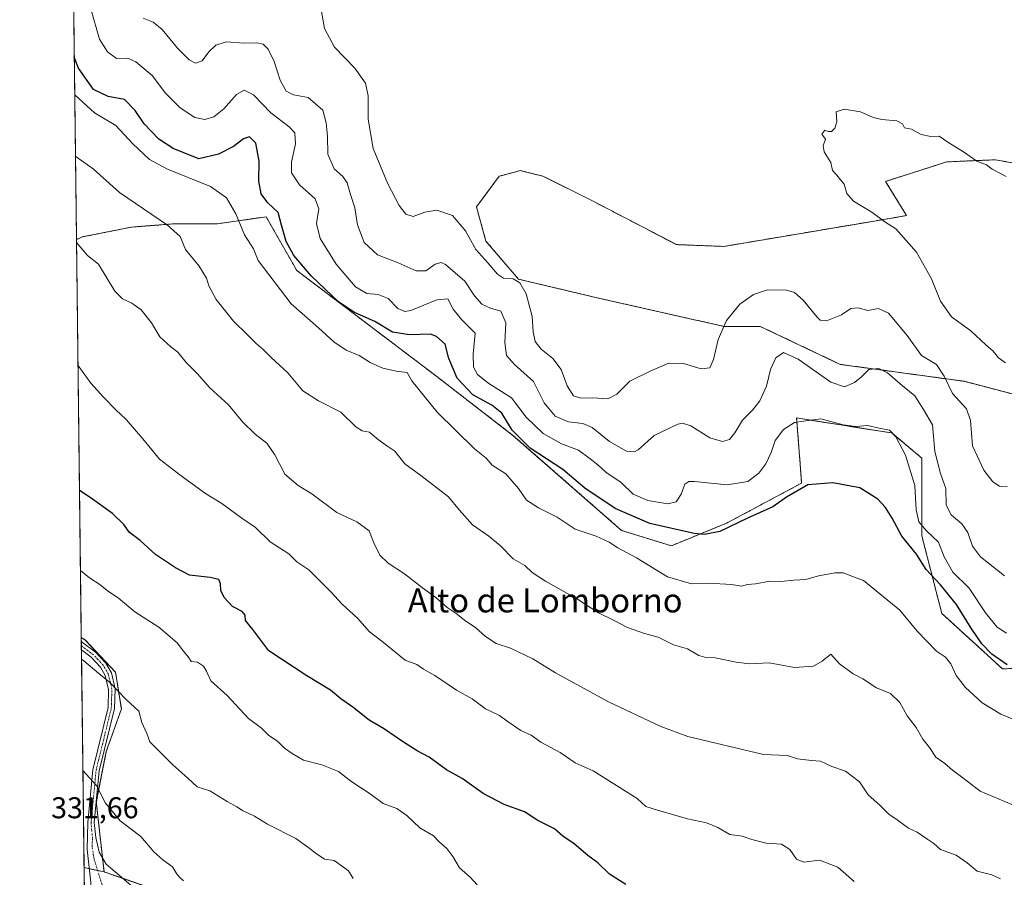
# Model space of a CAD drawing. Units: metres. Extents: x 584044 to 587504, y 4689610 to 4691967.
# Drawn here: x 584044 to 584373, y 4690132 to 4690418 of the extents above; entities that cross this region are included whole.
import ezdxf
from ezdxf.enums import TextEntityAlignment as Align

# ---------------------------------------------------------------- set-up
doc = ezdxf.new("R2010")
doc.units = ezdxf.units.M
doc.header["$MEASUREMENT"] = 0
doc.linetypes.add('TRAZO_Y_PUNTO', pattern=[1, 0.5, -0.25, 0, -0.25])
doc.linetypes.add('TRAZOS', pattern=[0.75, 0.5, -0.25])
for name, color, linetype, lineweight in [('Arbolado forestal', 92, 'TRAZOS', 0), ('Arbolado forestal CxS', 92, 'Continuous', 0), ('Comarca CxS', 133, 'Continuous', 0), ('Comunidad Autónoma CxS', 142, 'Continuous', 0), ('Cultivos leñosos', 92, 'Continuous', 0), ('Cultivos leñosos CxS', 92, 'Continuous', 0), ('Curva de nivel maestra', 36, 'Continuous', 30), ('Curva de nivel normal', 36, 'Continuous', 0), ('Espacio natural protegido CxS', 2, 'Continuous', 0), ('Municipio CxS', 142, 'Continuous', 0), ('Pastizal CxS', 92, 'Continuous', 0), ('Pista no pavimentada', 254, 'Continuous', 13), ('Pista no pavimentada Cxs', 254, 'Continuous', 0), ('Pista pavimentada eje', 135, 'TRAZO_Y_PUNTO', 0), ('Provincia CxS', 1, 'Continuous', 0), ('Rótulo de punto de cota en terreno', 19, 'Continuous', 0), ('Texto cartográfico', 19, 'Continuous', 0)]:
    doc.layers.add(name, color=color, linetype=linetype, lineweight=lineweight)
doc.styles.add('Arial', font='txt', dxfattribs={"height": 0.2})

# ---------------------------------------------------------------- blocks, each defined once
blk = doc.blocks.new('*U152')
at = {"layer": 'Arbolado forestal CxS', "color": 92, "linetype": 'Continuous', "lineweight": 0}
for points in [[(584383.34, 4690291.28, 392.33), (584359.2, 4690297.59, 391.83), (584317.91, 4690303.24, 386.98), (584291.22, 4690315.9, 387.44), (584279.15, 4690315.88, 389.81), (584237.22, 4690325.34, 394.01), (584210.54, 4690331.64, 389.97), (584199.72, 4690344.33, 391.15), (584196.53, 4690355.76, 391.79), (584204.13, 4690365.93, 394.13), (584209.26, 4690367.34, 394.36), (584211.11, 4690367.85, 394.4), (584218.74, 4690365.96, 394.56), (584235.26, 4690357.73, 394.87), (584263.23, 4690343.17, 394.37), (584279.11, 4690342.56, 393.52), (584328.63, 4690350.9, 394.76), (584340.05, 4690352.83, 395.32), (584333.05, 4690364.25, 395.24), (584353.45, 4690370.75, 395.22), (584369.66, 4690371.46, 394.77), (584382.87, 4690369.05, 394.51)], [(584124.13, 4690116.16, 333.87), (584072.31, 4690134.01, 331.34), (584069.73, 4690157.41, 334.29), (584073.07, 4690174.13, 336.99), (584078.08, 4690188.33, 339.13), (584076.14, 4690200.55, 340.59), (584065.97, 4690211.33, 341.13), (584064.71, 4690212.2, 341.1), (584063.12, 4690344.83, 360.03), (584065.04, 4690345.72, 360.63), (584081.5, 4690349.01, 363.37), (584095.77, 4690350.1, 365.13), (584110.03, 4690350.1, 367.99), (584126.38, 4690352.43, 372.57), (584136.58, 4690334.58, 373.03), (584183.29, 4690299.2, 372.11), (584208.73, 4690279.55, 374.49), (584244.98, 4690247.85, 372.3), (584261.59, 4690242.75, 372.87), (584279.97, 4690250.27, 375.23), (584305.02, 4690263.64, 375.15), (584304.54, 4690269.97, 376.48), (584303.35, 4690285.36, 380.15), (584334.84, 4690280.39, 379.7), (584335.09, 4690280.35, 379.72), (584345.11, 4690271.99, 382.23), (584345.11, 4690246.09, 377.95), (584351.79, 4690220.19, 372.55), (584372.07, 4690201.69, 373.77), (584393.55, 4690202.64, 374.61)]]:
    blk.add_polyline3d(points, dxfattribs=at)
blk = doc.blocks.new('*U167')
at = {"layer": 'Curva de nivel normal', "color": 36, "linetype": 'Continuous', "lineweight": 0}
blk.add_polyline3d([(584372.65, 4690232.71, 385), (584364.74, 4690239.08, 385), (584361.99, 4690242.58, 385), (584360.5, 4690247.16, 385), (584358.49, 4690250.08, 385), (584354.89, 4690253.02, 385), (584353.2, 4690256.32, 385), (584353.08, 4690261.87, 385), (584351.39, 4690266.84, 385), (584349.44, 4690274.23, 385), (584348.65, 4690283.05, 385), (584345.66, 4690288.13, 385), (584342.75, 4690292.78, 385), (584338.69, 4690296.12, 385), (584333.72, 4690300.46, 385), (584330.83, 4690301.9, 385), (584327.39, 4690301.47, 385), (584325.02, 4690299.1, 385), (584322.69, 4690297.18, 385), (584319.35, 4690295.69, 385), (584314.81, 4690297.31, 385), (584303.84, 4690304.92, 385), (584298.93, 4690307.19, 385), (584296.42, 4690305.46, 385), (584294.69, 4690301.48, 385), (584293.26, 4690295.94, 385), (584291.09, 4690291.03, 385), (584288.68, 4690287.98, 385), (584285.27, 4690284.64, 385), (584282.71, 4690280.38, 385), (584280.94, 4690278.2, 385), (584278.68, 4690277.53, 385), (584274.38, 4690278.73, 385), (584268.02, 4690282.74, 385), (584265.32, 4690283.65, 385), (584263.68, 4690283.28, 385), (584255.88, 4690279.52, 385), (584250.51, 4690274.78, 385), (584249.23, 4690274.07, 385), (584246.55, 4690274.26, 385), (584240.88, 4690277.54, 385), (584235.14, 4690282.16, 385), (584232.08, 4690283.55, 385), (584227.24, 4690284.04, 385), (584222.79, 4690285.94, 385), (584219.18, 4690290.43, 385), (584215.61, 4690297.48, 385), (584209.23, 4690303.14, 385), (584206.57, 4690306.14, 385), (584205.96, 4690310.48, 385), (584206.29, 4690317.09, 385), (584204.64, 4690320.93, 385), (584201.22, 4690321.98, 385), (584198.33, 4690323.33, 385), (584195.86, 4690326.14, 385), (584192.62, 4690330.95, 385), (584186.24, 4690336.58, 385), (584184.77, 4690337.25, 385), (584182.77, 4690336.67, 385), (584179.61, 4690334.37, 385), (584176.4, 4690334.47, 385), (584170.39, 4690337.12, 385), (584163.54, 4690339.75, 385), (584159.05, 4690343.85, 385), (584156.87, 4690349.75, 385), (584155.94, 4690355.48, 385), (584154.54, 4690359.89, 385), (584153.45, 4690363.8, 385), (584151.95, 4690365.9, 385), (584149.12, 4690368.38, 385), (584146.93, 4690373.37, 385), (584146.88, 4690379.36, 385), (584146.39, 4690383.81, 385), (584145.3, 4690388.03, 385), (584140.44, 4690392.21, 385), (584135.56, 4690393.14, 385), (584133.01, 4690394.31, 385), (584131.01, 4690397.97, 385), (584129.01, 4690404.24, 385), (584127.07, 4690408.33, 385), (584125.4, 4690410.02, 385), (584123.33, 4690410.46, 385), (584118.92, 4690410.38, 385), (584113.06, 4690410.79, 385), (584109.6, 4690409.71, 385), (584107.3, 4690407.47, 385), (584105.02, 4690404.41, 385), (584102.83, 4690403.7, 385), (584100.66, 4690404.74, 385), (584096.78, 4690408.68, 385), (584091.7, 4690414.86, 385), (584088.68, 4690417.33, 385), (584085.39, 4690418.64, 385)], dxfattribs=at)
blk = doc.blocks.new('*U168')
at = {"layer": 'Curva de nivel normal', "color": 36, "linetype": 'Continuous', "lineweight": 0}
blk.add_polyline3d([(584377.12, 4690184.24, 370), (584371.44, 4690186.56, 370), (584365.28, 4690190.41, 370), (584359.7, 4690195.5, 370), (584356.62, 4690199.45, 370), (584354.77, 4690203.38, 370), (584352.99, 4690205.58, 370), (584350.02, 4690207.57, 370), (584343.54, 4690214.23, 370), (584337.83, 4690221.3, 370), (584325.62, 4690231.2, 370), (584321.4, 4690232.68, 370), (584319.02, 4690233.67, 370), (584316.2, 4690233.68, 370), (584310.64, 4690232.77, 370), (584306.38, 4690231.5, 370), (584302.46, 4690231.26, 370), (584298.12, 4690230.84, 370), (584294.47, 4690230.94, 370), (584289.68, 4690230.08, 370), (584287.01, 4690229.85, 370), (584285.01, 4690229.26, 370), (584281.68, 4690229.86, 370), (584274, 4690230.28, 370), (584268.28, 4690230.09, 370), (584260.32, 4690232.35, 370), (584249.98, 4690238.74, 370), (584243.69, 4690242.11, 370), (584240.78, 4690243.98, 370), (584236.44, 4690245.91, 370), (584229.44, 4690248.24, 370), (584223.51, 4690252.31, 370), (584217.29, 4690255.42, 370), (584213.25, 4690258, 370), (584210.57, 4690261.83, 370), (584206.3, 4690266.71, 370), (584201.76, 4690269.66, 370), (584199.74, 4690271.94, 370), (584195.91, 4690275.06, 370), (584183.44, 4690287.33, 370), (584174.99, 4690297.79, 370), (584173.46, 4690300.5, 370), (584169.81, 4690300.92, 370), (584165.26, 4690301.94, 370), (584161.05, 4690303.82, 370), (584157.37, 4690306.17, 370), (584153.05, 4690307.97, 370), (584149, 4690310.79, 370), (584143.86, 4690315.43, 370), (584134.76, 4690323.39, 370), (584123.74, 4690337.82, 370), (584122.18, 4690341.8, 370), (584119.14, 4690346.42, 370), (584116.24, 4690353.38, 370), (584113.2, 4690358.8, 370), (584107.78, 4690362.5, 370), (584093.48, 4690368.28, 370), (584087.42, 4690371.55, 370), (584081.94, 4690376.74, 370), (584076.27, 4690382.87, 370), (584069.18, 4690387.15, 370), (584062.73, 4690392.99, 370), (584062.53, 4690393.26, 370)], dxfattribs=at)
blk = doc.blocks.new('*U178')
at = {"layer": 'Curva de nivel normal', "color": 36, "linetype": 'Continuous', "lineweight": 0}
blk.add_polyline3d([(584098.84, 4690131.04, 335), (584097.44, 4690132.23, 335), (584096.49, 4690133.5, 335), (584095.16, 4690135.71, 335), (584091.88, 4690138, 335), (584088.94, 4690140.67, 335), (584084.63, 4690145.8, 335), (584077.7, 4690151.02, 335), (584072.8, 4690156.93, 335), (584069.74, 4690162.86, 335), (584065.24, 4690167.83, 335)], dxfattribs=at)
blk = doc.blocks.new('*U179')
at = {"layer": 'Curva de nivel normal', "color": 36, "linetype": 'Continuous', "lineweight": 0}
blk.add_polyline3d([(584373.38, 4690213.64, 380), (584370.24, 4690215.65, 380), (584366.31, 4690220.4, 380), (584360.92, 4690228.6, 380), (584355.44, 4690233.99, 380), (584352.58, 4690239.07, 380), (584350.72, 4690244, 380), (584346.63, 4690247.7, 380), (584344.11, 4690250.74, 380), (584343.21, 4690254.73, 380), (584342.83, 4690262.9, 380), (584339.63, 4690272.92, 380), (584336.48, 4690279.08, 380), (584334.29, 4690281.24, 380), (584330.88, 4690282, 380), (584327, 4690282.87, 380), (584323.14, 4690282.5, 380), (584318.84, 4690283.09, 380), (584311.47, 4690285.11, 380), (584305.68, 4690284.25, 380), (584302.64, 4690283.83, 380), (584298.98, 4690281.57, 380), (584296.18, 4690277.81, 380), (584294.82, 4690273.82, 380), (584293.06, 4690270.07, 380), (584290.75, 4690267, 380), (584287.03, 4690264.14, 380), (584280.23, 4690263.12, 380), (584269.32, 4690264.2, 380), (584267.41, 4690264.23, 380), (584266.1, 4690263.26, 380), (584264.87, 4690259.91, 380), (584263.12, 4690257.43, 380), (584260.43, 4690256.77, 380), (584253.73, 4690257.83, 380), (584248.86, 4690259.98, 380), (584244.78, 4690263.86, 380), (584239.75, 4690267.3, 380), (584237.08, 4690269.7, 380), (584234.47, 4690271.78, 380), (584230.62, 4690274.68, 380), (584224.97, 4690276.72, 380), (584218.79, 4690280.17, 380), (584213.14, 4690285.64, 380), (584208.27, 4690292.02, 380), (584200.39, 4690297.04, 380), (584196.94, 4690299.82, 380), (584195.51, 4690302.34, 380), (584195.45, 4690306.58, 380), (584196.1, 4690313.61, 380), (584191.72, 4690318.04, 380), (584188.78, 4690321.62, 380), (584187.01, 4690325.11, 380), (584183.36, 4690324.74, 380), (584174.6, 4690321.2, 380), (584172.65, 4690320.84, 380), (584170.36, 4690321.87, 380), (584167.07, 4690325.2, 380), (584163.74, 4690326.54, 380), (584160.02, 4690326.82, 380), (584156.25, 4690329.05, 380), (584149.8, 4690336.6, 380), (584144.37, 4690345.2, 380), (584143.15, 4690350.22, 380), (584143.92, 4690355.14, 380), (584142.71, 4690358.41, 380), (584137.48, 4690363.14, 380), (584134.88, 4690367.12, 380), (584134.8, 4690370.68, 380), (584136.19, 4690376.76, 380), (584135.94, 4690380.41, 380), (584134.02, 4690382.48, 380), (584127.95, 4690387.08, 380), (584122.12, 4690393.1, 380), (584119.09, 4690394.68, 380), (584116.5, 4690393.16, 380), (584112.3, 4690388.47, 380), (584108.97, 4690385.75, 380), (584105.89, 4690384.84, 380), (584102.59, 4690385.51, 380), (584097.73, 4690388.73, 380), (584092.86, 4690393.69, 380), (584088.35, 4690399.59, 380), (584082.96, 4690404.12, 380), (584080.18, 4690405.31, 380), (584076.41, 4690405.25, 380), (584073.48, 4690407.41, 380), (584070.81, 4690411.61, 380), (584067.8, 4690422.1, 380)], dxfattribs=at)
blk = doc.blocks.new('*U180')
at = {"layer": 'Curva de nivel normal', "color": 36, "linetype": 'Continuous', "lineweight": 0}
blk.add_polyline3d([(584155.39, 4690131.84, 340), (584153.84, 4690134.37, 340), (584149.05, 4690137.84, 340), (584145.82, 4690138.27, 340), (584142.74, 4690140.36, 340), (584140.58, 4690142.04, 340), (584136.26, 4690145.17, 340), (584126.83, 4690149.89, 340), (584122.48, 4690152.55, 340), (584118.54, 4690154.46, 340), (584116.61, 4690155.74, 340), (584113.4, 4690157.52, 340), (584107.6, 4690161.07, 340), (584103.36, 4690162.42, 340), (584100.31, 4690165.25, 340), (584095.21, 4690169.73, 340), (584090.94, 4690174.04, 340), (584087.54, 4690177.41, 340), (584086.54, 4690180.11, 340), (584084.91, 4690183.81, 340), (584083.9, 4690187.64, 340), (584079.7, 4690191.54, 340), (584074.18, 4690197.27, 340), (584070.54, 4690200.17, 340), (584065.58, 4690204.34, 340), (584064.79, 4690204.9, 340)], dxfattribs=at)
blk = doc.blocks.new('*U181')
at = {"layer": 'Curva de nivel normal', "color": 36, "linetype": 'Continuous', "lineweight": 0}
blk.add_polyline3d([(584196.81, 4690129.68, 345), (584194.49, 4690132.26, 345), (584190.84, 4690135.37, 345), (584188.68, 4690139.13, 345), (584186.69, 4690141.81, 345), (584184.04, 4690144.16, 345), (584182.21, 4690146, 345), (584177.67, 4690148.73, 345), (584173.32, 4690152.86, 345), (584169.94, 4690155.1, 345), (584165.41, 4690156.8, 345), (584161.12, 4690160.02, 345), (584154.63, 4690164.23, 345), (584150.48, 4690167.5, 345), (584144.96, 4690169.73, 345), (584138.84, 4690171.29, 345), (584135.09, 4690173.5, 345), (584132.48, 4690175.26, 345), (584130.34, 4690177.48, 345), (584127.13, 4690179.59, 345), (584124.84, 4690181.95, 345), (584120.49, 4690185.19, 345), (584113.36, 4690192.8, 345), (584107.88, 4690197.68, 345), (584106.45, 4690200.92, 345), (584105.5, 4690202.64, 345), (584103.44, 4690203.9, 345), (584101.32, 4690204.18, 345), (584100.35, 4690205.74, 345), (584098.8, 4690207.56, 345), (584096.7, 4690210.42, 345), (584090.63, 4690215.66, 345), (584082.59, 4690220.73, 345), (584077.14, 4690225.28, 345), (584073.3, 4690227.79, 345), (584070.89, 4690229.78, 345), (584067.51, 4690232.07, 345), (584064.44, 4690234.51, 345)], dxfattribs=at)
blk = doc.blocks.new('*U185')
at = {"layer": 'Curva de nivel maestra', "color": 36, "linetype": 'Continuous', "lineweight": 30}
blk.add_polyline3d([(584373.64, 4690203.02, 375), (584368.49, 4690206.58, 375), (584365.12, 4690210.1, 375), (584361.54, 4690215.3, 375), (584356.7, 4690223.16, 375), (584351.3, 4690229.75, 375), (584346.58, 4690234.87, 375), (584343.33, 4690239.98, 375), (584338.49, 4690245.93, 375), (584335.18, 4690251.92, 375), (584333.04, 4690255.46, 375), (584330.43, 4690258.31, 375), (584324.4, 4690262.06, 375), (584315.47, 4690263.76, 375), (584307.05, 4690263.07, 375), (584299.94, 4690259, 375), (584295.38, 4690255.69, 375), (584286.94, 4690252, 375), (584277.72, 4690247.53, 375), (584272.59, 4690246.54, 375), (584269.18, 4690246.86, 375), (584254.39, 4690250.22, 375), (584242.77, 4690255.14, 375), (584232.71, 4690261.97, 375), (584225.4, 4690268.2, 375), (584214.5, 4690275.3, 375), (584208.41, 4690281.24, 375), (584205.03, 4690286.94, 375), (584201.72, 4690289.68, 375), (584195.39, 4690293.06, 375), (584190.08, 4690298.68, 375), (584187.34, 4690305.14, 375), (584186.12, 4690309.92, 375), (584183.27, 4690312.58, 375), (584181.21, 4690313.34, 375), (584174.25, 4690313.05, 375), (584168.52, 4690313.99, 375), (584162.62, 4690317.55, 375), (584155.82, 4690320.54, 375), (584150.5, 4690324.12, 375), (584141.52, 4690332.67, 375), (584135.6, 4690339.49, 375), (584133.02, 4690344.2, 375), (584131.49, 4690349.63, 375), (584130.39, 4690353.86, 375), (584126.9, 4690357.1, 375), (584124.76, 4690360.04, 375), (584123.98, 4690364.36, 375), (584124.02, 4690371.03, 375), (584122.9, 4690377.03, 375), (584120.86, 4690379.14, 375), (584118.78, 4690378.38, 375), (584115.5, 4690375.87, 375), (584110.49, 4690373.34, 375), (584103.94, 4690371.81, 375), (584095.4, 4690375.18, 375), (584090.64, 4690378.29, 375), (584085.66, 4690383.45, 375), (584082.74, 4690387.87, 375), (584079.1, 4690391.57, 375), (584073.7, 4690392.5, 375), (584068.74, 4690394.88, 375), (584063.84, 4690402.02, 375), (584062.39, 4690405.62, 375)], dxfattribs=at)
blk = doc.blocks.new('*U191')
at = {"layer": 'Pista no pavimentada Cxs', "color": 254, "linetype": 'Continuous', "lineweight": 0}
blk.add_polyline3d([(584067.95, 4690130.5, 330.95), (584066.68, 4690141.5, 331.88), (584066.9, 4690150.49, 332.96), (584068.58, 4690168.03, 335.45), (584073.65, 4690188.8, 338.69), (584073.84, 4690194.82, 339.51), (584072.73, 4690199.54, 340), (584071.13, 4690202.29, 340.19), (584068.01, 4690205.62, 340.31), (584064.76, 4690208.07, 340.32), (584064.76, 4690208.07, 340.32), (584064.72, 4690210.82, 340.85), (584069.46, 4690207.24, 340.85), (584072.88, 4690203.6, 340.65), (584074.77, 4690200.35, 340.38), (584076.02, 4690195.04, 339.75), (584075.8, 4690188.51, 338.88), (584070.72, 4690167.67, 335.63), (584069.07, 4690150.48, 333.31), (584069.52, 4690145.43, 332.7), (584070.71, 4690140.58, 331.99), (584073.03, 4690136.64, 331.65), (584073.03, 4690136.64, 331.65), (584082.04, 4690128.9, 331.57)], dxfattribs=at)

msp = doc.modelspace()

# ---------------------------------------------------------------- linework, layer by layer
at = {"layer": 'Arbolado forestal', "color": 92, "linetype": 'TRAZOS', "lineweight": 0}
for points in [[(584383.34, 4690291.28, 392.33), (584359.2, 4690297.59, 391.83), (584317.91, 4690303.24, 386.98), (584291.22, 4690315.9, 387.44), (584279.15, 4690315.88, 389.81), (584237.22, 4690325.34, 394.01), (584210.54, 4690331.64, 389.97), (584199.72, 4690344.33, 391.15), (584196.53, 4690355.76, 391.79), (584204.13, 4690365.93, 394.13), (584209.26, 4690367.34, 394.36), (584211.11, 4690367.85, 394.4), (584218.74, 4690365.96, 394.56), (584235.26, 4690357.73, 394.87), (584263.23, 4690343.17, 394.37), (584279.11, 4690342.56, 393.52), (584328.62, 4690350.9, 394.76), (584340.05, 4690352.83, 395.32), (584333.05, 4690364.25, 395.24), (584353.45, 4690370.75, 395.22), (584369.66, 4690371.46, 394.77), (584382.87, 4690369.05, 394.51)], [(584393.55, 4690202.64, 374.61), (584372.07, 4690201.69, 373.77), (584351.79, 4690220.19, 372.55), (584345.11, 4690246.09, 377.95), (584345.11, 4690271.99, 382.23), (584335.09, 4690280.35, 379.72), (584334.84, 4690280.39, 379.7), (584303.35, 4690285.36, 380.15), (584304.54, 4690269.97, 376.48), (584305.02, 4690263.64, 375.15), (584279.97, 4690250.27, 375.23), (584261.59, 4690242.75, 372.87), (584244.98, 4690247.85, 372.3), (584208.73, 4690279.55, 374.49), (584183.29, 4690299.2, 372.11), (584136.58, 4690334.58, 373.03), (584126.38, 4690352.43, 372.57), (584110.03, 4690350.1, 367.99), (584095.77, 4690350.1, 365.13), (584081.5, 4690349.01, 363.37), (584065.04, 4690345.72, 360.63), (584063.12, 4690344.83, 360.03)], [(584064.71, 4690212.2, 341.1), (584063.12, 4690344.83, 360.03)], [(584072.3, 4690134.01, 331.34), (584071.78, 4690138.76, 331.68), (584069.73, 4690157.38, 334.29), (584069.73, 4690157.41, 334.29), (584069.74, 4690157.49, 334.3), (584073.07, 4690174.13, 336.99), (584078.08, 4690188.33, 339.13), (584076.14, 4690200.55, 340.59), (584065.96, 4690211.34, 341.13), (584064.71, 4690212.2, 341.1)], [(584266.88, 4690071.1, 342.07), (584249.89, 4690054.95, 337.04), (584237.94, 4690054.32, 335.67), (584233.74, 4690054.1, 335.33), (584204.85, 4690073.65, 334.74), (584198.46, 4690079.09, 334.92), (584187.86, 4690088.1, 335.02), (584144.53, 4690109.36, 333.97), (584134.76, 4690112.61, 333.91), (584124.13, 4690116.16, 333.87), (584122.26, 4690116.8, 333.79), (584078.63, 4690131.83, 331.5), (584072.3, 4690134.01, 331.34)]]:
    msp.add_polyline3d(points, dxfattribs=at)
at = {"layer": 'Comarca CxS', "color": 133, "linetype": 'Continuous', "lineweight": 0}
msp.add_polyline3d([(587503.51, 4689654.16, 301.24), (584071.9, 4689612.06, 298.52), (584044.17, 4691925.22, 396.6), (587474.62, 4691967.31, 383.68), (587503.51, 4689654.16, 301.24)], close=True, dxfattribs=at)
msp.add_polyline3d([(587503.51, 4689654.16, 301.24), (584071.9, 4689612.06, 298.52), (584044.17, 4691925.22, 396.6), (587474.62, 4691967.31, 383.68), (587503.51, 4689654.16, 301.24)], close=True, dxfattribs=at)
at = {"layer": 'Comunidad Autónoma CxS', "color": 142, "linetype": 'Continuous', "lineweight": 0}
msp.add_polyline3d([(586461.79, 4689641.38, 328.66), (584071.9, 4689612.06, 298.52), (584044.17, 4691925.22, 396.6), (587474.62, 4691967.31, 383.68), (587501.24, 4689835.6, 296.32), (587503.51, 4689654.16, 301.24), (586461.79, 4689641.38, 328.66)], close=True, dxfattribs=at)
msp.add_polyline3d([(586461.79, 4689641.38, 328.66), (584071.9, 4689612.06, 298.52), (584044.17, 4691925.22, 396.6), (587474.62, 4691967.31, 383.68), (587501.24, 4689835.6, 296.32), (587503.51, 4689654.16, 301.24), (586461.79, 4689641.38, 328.66)], close=True, dxfattribs=at)
at = {"layer": 'Cultivos leñosos', "color": 92, "linetype": 'Continuous', "lineweight": 0}
for points in [[(584065.63, 4690135.44, 331.22), (584064.75, 4690208.07, 340.32), (584064.74, 4690209.45, 340.6), (584064.72, 4690210.82, 340.85), (584064.71, 4690212.2, 341.1)], [(584072.3, 4690134.01, 331.34), (584071.78, 4690138.76, 331.68), (584069.73, 4690157.38, 334.29), (584069.73, 4690157.41, 334.29), (584069.74, 4690157.49, 334.3), (584073.07, 4690174.13, 336.99), (584078.08, 4690188.33, 339.13), (584076.14, 4690200.55, 340.59), (584065.96, 4690211.34, 341.13), (584064.71, 4690212.2, 341.1)], [(584072.3, 4690134.01, 331.34), (584070.18, 4690134.46, 331.3), (584067.42, 4690135.06, 331.26), (584065.63, 4690135.44, 331.22)]]:
    msp.add_polyline3d(points, dxfattribs=at)
at = {"layer": 'Cultivos leñosos CxS', "color": 92, "linetype": 'Continuous', "lineweight": 0}
msp.add_polyline3d([(584072.31, 4690134.01, 331.34), (584065.63, 4690135.44, 331.22), (584064.71, 4690212.2, 341.1), (584065.97, 4690211.33, 341.13), (584076.14, 4690200.55, 340.59), (584078.08, 4690188.33, 339.13), (584073.07, 4690174.13, 336.99), (584069.73, 4690157.41, 334.29), (584072.31, 4690134.01, 331.34)], close=True, dxfattribs=at)
at = {"layer": 'Curva de nivel maestra', "color": 36, "linetype": 'Continuous', "lineweight": 30}
msp.add_polyline3d([(584246.35, 4690129.81, 350), (584240.9, 4690133.3, 350), (584237.09, 4690136.99, 350), (584233.72, 4690139.48, 350), (584229.18, 4690143.42, 350), (584225.39, 4690145.88, 350), (584222.56, 4690148.35, 350), (584216.99, 4690151.11, 350), (584212.59, 4690154.04, 350), (584205.76, 4690156.53, 350), (584198.8, 4690160.19, 350), (584191.82, 4690165.18, 350), (584186.58, 4690168.06, 350), (584180.8, 4690172.24, 350), (584176.75, 4690174.42, 350), (584171.84, 4690177.47, 350), (584165.56, 4690181.82, 350), (584160.72, 4690184.59, 350), (584155.34, 4690188.96, 350), (584151.33, 4690191.75, 350), (584147.8, 4690194.6, 350), (584139.96, 4690199.43, 350), (584127.33, 4690207.72, 350), (584121.93, 4690214.88, 350), (584119.5, 4690217.87, 350), (584119.36, 4690219.64, 350), (584118.43, 4690220.83, 350), (584115.19, 4690222.45, 350), (584112.4, 4690225.5, 350), (584111.22, 4690227.84, 350), (584111.21, 4690230.01, 350), (584110.6, 4690231.47, 350), (584107.76, 4690232.2, 350), (584100.84, 4690232.9, 350), (584096.11, 4690235.34, 350), (584089.46, 4690239.87, 350), (584084.37, 4690244.53, 350), (584080.78, 4690247.22, 350), (584078.88, 4690249.88, 350), (584075.1, 4690253.53, 350), (584067.66, 4690258.87, 350), (584064.12, 4690261.22, 350)], dxfattribs=at)
at = {"layer": 'Curva de nivel normal', "color": 36, "linetype": 'Continuous', "lineweight": 0}
for points in [[(584144.26, 4690424.08, 390), (584145.87, 4690415.24, 390), (584149.23, 4690408.96, 390), (584155.99, 4690402.02, 390), (584159.54, 4690397.01, 390), (584160.42, 4690392.82, 390), (584160.44, 4690384.98, 390), (584162.12, 4690375.26, 390), (584166.98, 4690363.4, 390), (584170.74, 4690356.22, 390), (584173.01, 4690353.27, 390), (584175.41, 4690352.54, 390), (584179.29, 4690353.99, 390), (584183.37, 4690354.63, 390), (584188.51, 4690352.85, 390), (584192.92, 4690347.72, 390), (584196.39, 4690341.52, 390), (584200.33, 4690337.13, 390), (584203.56, 4690333.36, 390), (584205.53, 4690331.98, 390), (584208.78, 4690331.74, 390), (584211.04, 4690330.46, 390), (584213.12, 4690326.74, 390), (584215.13, 4690319.21, 390), (584215.48, 4690314.06, 390), (584216.1, 4690310.84, 390), (584218.14, 4690308.27, 390), (584222.01, 4690305.21, 390), (584224.84, 4690301.57, 390), (584226.77, 4690296.05, 390), (584228.95, 4690292.75, 390), (584231.34, 4690291.99, 390), (584235.34, 4690292.06, 390), (584240.34, 4690291.74, 390), (584243.34, 4690293.33, 390), (584247.68, 4690297.61, 390), (584254.68, 4690301.05, 390), (584260.7, 4690303.66, 390), (584265.66, 4690303.54, 390), (584271.51, 4690301.72, 390), (584274.35, 4690302.03, 390), (584275.66, 4690304.81, 390), (584277.21, 4690311.48, 390), (584279.98, 4690317.81, 390), (584284.44, 4690323.3, 390), (584288.92, 4690326.51, 390), (584293.68, 4690328.04, 390), (584299.92, 4690328, 390), (584302.65, 4690327.16, 390), (584305.5, 4690324.64, 390), (584310.16, 4690318.96, 390), (584311.25, 4690317.95, 390), (584313.33, 4690317.78, 390), (584318.35, 4690319.76, 390), (584321.46, 4690321.9, 390), (584323.85, 4690322.1, 390), (584327.12, 4690321.16, 390), (584330.69, 4690321.83, 390), (584334.02, 4690320.32, 390), (584340.28, 4690312.81, 390), (584344.99, 4690306.22, 390), (584349.96, 4690303.16, 390), (584352.59, 4690299.35, 390), (584355.34, 4690293.53, 390), (584360.03, 4690288.4, 390), (584361.38, 4690284.48, 390), (584362.02, 4690276.06, 390), (584365.84, 4690267.99, 390), (584368.78, 4690264.12, 390), (584371.04, 4690262.6, 390), (584373.56, 4690262.5, 390)], [(584373.21, 4690365.92, 395), (584368.55, 4690368.32, 395), (584366.65, 4690369.78, 395), (584363.48, 4690370.94, 395), (584359.04, 4690374.1, 395), (584353.75, 4690377.31, 395), (584350.88, 4690379.28, 395), (584348.12, 4690379.19, 395), (584344.95, 4690379.86, 395), (584341.63, 4690381.68, 395), (584339.38, 4690382.1, 395), (584338.64, 4690383.41, 395), (584336.81, 4690384.41, 395), (584331.81, 4690384.86, 395), (584328.85, 4690385.53, 395), (584324.62, 4690387.41, 395), (584319.16, 4690388.27, 395), (584316.55, 4690387.41, 395), (584316.73, 4690384.14, 395), (584316.07, 4690381.95, 395), (584315, 4690380.84, 395), (584313.91, 4690380.84, 395), (584312.8, 4690381.28, 395), (584311.71, 4690379.94, 395), (584313.01, 4690378.34, 395), (584312.26, 4690376.09, 395), (584312.5, 4690374.13, 395), (584314.76, 4690370.55, 395), (584315.29, 4690367.86, 395), (584316.79, 4690366.35, 395), (584317.94, 4690364.79, 395), (584319.18, 4690363.28, 395), (584320.1, 4690360.19, 395), (584322.38, 4690357.67, 395), (584328.4, 4690353.93, 395), (584332.76, 4690350.78, 395), (584336.46, 4690348.37, 395), (584343.32, 4690340.7, 395), (584348.37, 4690331.78, 395), (584351.37, 4690324.29, 395), (584354.98, 4690319.05, 395), (584361.44, 4690314.44, 395), (584366.5, 4690309.76, 395), (584368.95, 4690307.61, 395), (584370.67, 4690305.46, 395), (584373, 4690303.8, 395)], [(584062.78, 4690372.68, 365), (584063.03, 4690372.43, 365), (584068.65, 4690368.45, 365), (584077.46, 4690360.54, 365), (584093.43, 4690349.67, 365), (584097.74, 4690345.89, 365), (584099.44, 4690341.55, 365), (584104.07, 4690335.95, 365), (584106.54, 4690332.01, 365), (584107.3, 4690329.44, 365), (584109.76, 4690324.89, 365), (584115.45, 4690317.59, 365), (584120.04, 4690313.17, 365), (584123.03, 4690310.16, 365), (584125.41, 4690308.21, 365), (584128.04, 4690305.5, 365), (584133.62, 4690300.42, 365), (584138.68, 4690294.39, 365), (584143.8, 4690291.07, 365), (584151.33, 4690287.33, 365), (584156.36, 4690282.46, 365), (584158.42, 4690281.04, 365), (584160.86, 4690280.6, 365), (584163.33, 4690278.56, 365), (584166.63, 4690276.12, 365), (584169.27, 4690274.26, 365), (584172.68, 4690270.03, 365), (584178, 4690266.13, 365), (584187.25, 4690259.05, 365), (584190.9, 4690254.62, 365), (584195.24, 4690249.73, 365), (584200.62, 4690245.96, 365), (584204.57, 4690242.69, 365), (584208.81, 4690238.37, 365), (584212.65, 4690236.15, 365), (584215.1, 4690233.88, 365), (584219.55, 4690230.9, 365), (584230.22, 4690224.91, 365), (584237.22, 4690220.41, 365), (584242.44, 4690217.78, 365), (584246.94, 4690215.46, 365), (584252.28, 4690213.56, 365), (584257.16, 4690212.25, 365), (584262.3, 4690209.74, 365), (584266.92, 4690208.33, 365), (584270.68, 4690206.14, 365), (584273.06, 4690205.53, 365), (584276.17, 4690205.41, 365), (584283.13, 4690203.93, 365), (584287.63, 4690203.33, 365), (584294.15, 4690203.72, 365), (584302.59, 4690202.17, 365), (584308.94, 4690202.58, 365), (584311.87, 4690204.32, 365), (584314.78, 4690206.57, 365), (584317.65, 4690203.38, 365), (584322.19, 4690200.08, 365), (584325.48, 4690198.42, 365), (584330.03, 4690195.35, 365), (584334.7, 4690193.5, 365), (584337.82, 4690190.45, 365), (584340.22, 4690186.06, 365), (584343.26, 4690182.18, 365), (584345.42, 4690178.24, 365), (584347.7, 4690175.48, 365), (584349.78, 4690172.24, 365), (584352.76, 4690170.18, 365), (584355.33, 4690167.9, 365), (584358.84, 4690165.38, 365), (584364.63, 4690160.91, 365), (584377.26, 4690155.55, 365)], [(584063.13, 4690343.86, 360), (584066.74, 4690339.58, 360), (584070.47, 4690336.6, 360), (584075.86, 4690327.66, 360), (584078.42, 4690325.12, 360), (584081.54, 4690323.67, 360), (584084.7, 4690321.37, 360), (584088.16, 4690317.03, 360), (584090.96, 4690312.42, 360), (584094.58, 4690309.04, 360), (584096.92, 4690307.31, 360), (584099.73, 4690303.9, 360), (584103.46, 4690300.13, 360), (584107.66, 4690295.34, 360), (584113.83, 4690289.7, 360), (584118.63, 4690283.92, 360), (584122.76, 4690279.95, 360), (584126.64, 4690276.92, 360), (584129.28, 4690273.03, 360), (584132.66, 4690266.62, 360), (584137.04, 4690262.8, 360), (584141.67, 4690260.11, 360), (584149.93, 4690253.81, 360), (584156.68, 4690250.77, 360), (584160.8, 4690247.76, 360), (584162.32, 4690243.73, 360), (584164.32, 4690239.61, 360), (584167.05, 4690236.94, 360), (584172.55, 4690233.42, 360), (584178.59, 4690228.68, 360), (584183, 4690225.52, 360), (584186.76, 4690222.22, 360), (584189.81, 4690220.18, 360), (584192.99, 4690217.57, 360), (584196.2, 4690215.47, 360), (584199.54, 4690212.48, 360), (584203.1, 4690210.13, 360), (584207.86, 4690208.6, 360), (584215.33, 4690205.04, 360), (584222.89, 4690200.36, 360), (584240.54, 4690190.67, 360), (584258.09, 4690182.44, 360), (584267.07, 4690179.21, 360), (584292.32, 4690173.12, 360), (584300.34, 4690172.82, 360), (584303.68, 4690171.74, 360), (584308.35, 4690171.16, 360), (584311.35, 4690170.88, 360), (584315.09, 4690169.18, 360), (584319.62, 4690167.63, 360), (584324.37, 4690163.99, 360), (584327.23, 4690159.72, 360), (584331.14, 4690156.26, 360), (584334.09, 4690153.29, 360), (584336.87, 4690151.33, 360), (584340.67, 4690148.54, 360), (584343.52, 4690147.3, 360), (584347.08, 4690144.86, 360), (584349.07, 4690143.52, 360), (584351.4, 4690141.5, 360), (584356.56, 4690139.62, 360), (584360.3, 4690137.06, 360), (584363.56, 4690134.22, 360), (584368.45, 4690133.02, 360), (584371.41, 4690131.66, 360)], [(584063.62, 4690303, 355), (584067.88, 4690297.01, 355), (584072.15, 4690292.28, 355), (584076.24, 4690288.04, 355), (584079.7, 4690284.83, 355), (584085.24, 4690278.37, 355), (584090.81, 4690271.61, 355), (584098.08, 4690266.12, 355), (584106.12, 4690260.19, 355), (584111.59, 4690256.85, 355), (584118.26, 4690251.96, 355), (584122.8, 4690248.8, 355), (584127.73, 4690244.08, 355), (584133.92, 4690240.02, 355), (584136.59, 4690237.39, 355), (584140.58, 4690234.71, 355), (584147.97, 4690227.44, 355), (584151.8, 4690223.26, 355), (584156.98, 4690218.45, 355), (584160.74, 4690214.17, 355), (584165.01, 4690210.91, 355), (584172.78, 4690204.58, 355), (584176.61, 4690203.16, 355), (584178.86, 4690201.58, 355), (584182.61, 4690199.49, 355), (584189.84, 4690194.62, 355), (584195.12, 4690191.66, 355), (584199.52, 4690188.35, 355), (584204.2, 4690186.12, 355), (584206.75, 4690184.25, 355), (584211.4, 4690181.2, 355), (584214.82, 4690179.57, 355), (584218.05, 4690177.29, 355), (584224.49, 4690173.82, 355), (584229.45, 4690170.42, 355), (584235.51, 4690167.7, 355), (584250.11, 4690158.5, 355), (584253.06, 4690155.83, 355), (584256.9, 4690154.59, 355), (584267, 4690151.7, 355), (584273.33, 4690150.34, 355), (584277.12, 4690148.82, 355), (584281.08, 4690146.46, 355), (584285.13, 4690145.93, 355), (584288.4, 4690144.77, 355), (584293.17, 4690143.59, 355), (584298.35, 4690143.27, 355), (584301.11, 4690141.46, 355), (584303.32, 4690138.29, 355), (584305.76, 4690137.21, 355), (584311.02, 4690137.9, 355), (584317.1, 4690135.59, 355), (584322.58, 4690130.76, 355)]]:
    msp.add_polyline3d(points, dxfattribs=at)
at = {"layer": 'Espacio natural protegido CxS', "color": 2, "linetype": 'Continuous', "lineweight": 0}
msp.add_polyline3d([(584066.9, 4690029.23, 299.32), (584044.17, 4691925.22, 396.6)], dxfattribs=at)
msp.add_polyline3d([(584066.9, 4690029.23, 299.32), (584044.17, 4691925.22, 396.6)], dxfattribs=at)
at = {"layer": 'Municipio CxS', "color": 142, "linetype": 'Continuous', "lineweight": 0}
msp.add_polyline3d([(586461.79, 4689641.38, 328.66), (584719.45, 4689620, 336.8), (584517.22, 4689617.52, 309.15), (584071.9, 4689612.06, 298.52), (584066.9, 4690029.23, 299.32), (584044.17, 4691925.22, 396.6), (585645.45, 4691944.87, 345.59)], dxfattribs=at)
msp.add_polyline3d([(586461.79, 4689641.38, 328.66), (584719.45, 4689620, 336.8), (584517.22, 4689617.52, 309.15), (584071.9, 4689612.06, 298.52), (584066.9, 4690029.23, 299.32), (584044.17, 4691925.22, 396.6), (585645.45, 4691944.87, 345.59)], dxfattribs=at)
at = {"layer": 'Pastizal CxS', "color": 92, "linetype": 'Continuous', "lineweight": 0}
for points in [[(584393.55, 4690202.64, 374.61), (584372.07, 4690201.69, 373.77), (584351.79, 4690220.19, 372.55), (584345.11, 4690246.09, 377.95), (584345.11, 4690271.99, 382.23), (584335.09, 4690280.35, 379.72), (584334.84, 4690280.39, 379.7), (584303.35, 4690285.36, 380.15), (584304.54, 4690269.97, 376.48), (584305.02, 4690263.64, 375.15), (584279.97, 4690250.27, 375.23), (584261.59, 4690242.75, 372.87), (584244.98, 4690247.85, 372.3), (584208.73, 4690279.55, 374.49), (584183.29, 4690299.2, 372.11), (584136.58, 4690334.58, 373.03), (584126.38, 4690352.43, 372.57), (584110.03, 4690350.1, 367.99), (584095.77, 4690350.1, 365.13), (584081.5, 4690349.01, 363.37), (584065.04, 4690345.72, 360.63), (584063.12, 4690344.83, 360.03), (584058.95, 4690692.08, 385.7)], [(584063.12, 4690344.83, 360.03), (584060.72, 4690544.98, 366.7), (584060.65, 4690550.77, 366.25), (584060.62, 4690552.56, 366.17), (584060.6, 4690554.28, 366.16), (584060.5, 4690563.38, 365.22), (584058.95, 4690692.08, 385.7)], [(584382.87, 4690369.05, 394.51), (584369.66, 4690371.46, 394.77), (584353.45, 4690370.75, 395.22), (584333.05, 4690364.25, 395.24), (584340.05, 4690352.83, 395.32), (584328.62, 4690350.9, 394.76), (584279.11, 4690342.56, 393.52), (584263.23, 4690343.17, 394.37), (584235.26, 4690357.73, 394.87), (584218.74, 4690365.96, 394.56), (584211.11, 4690367.85, 394.4), (584209.26, 4690367.34, 394.36), (584204.13, 4690365.93, 394.13), (584196.53, 4690355.76, 391.79), (584199.72, 4690344.33, 391.15), (584210.54, 4690331.64, 389.97), (584237.22, 4690325.34, 394.01), (584279.15, 4690315.88, 389.81), (584291.22, 4690315.9, 387.44), (584317.91, 4690303.24, 386.98), (584359.2, 4690297.59, 391.83), (584383.34, 4690291.28, 392.33)], [(584383.34, 4690291.28, 392.33), (584359.2, 4690297.59, 391.83), (584317.91, 4690303.24, 386.98), (584291.22, 4690315.9, 387.44), (584279.15, 4690315.88, 389.81), (584237.22, 4690325.34, 394.01), (584210.54, 4690331.64, 389.97), (584199.72, 4690344.33, 391.15), (584196.53, 4690355.76, 391.79), (584204.13, 4690365.93, 394.13), (584209.26, 4690367.34, 394.36), (584211.11, 4690367.85, 394.4), (584218.74, 4690365.96, 394.56), (584235.26, 4690357.73, 394.87), (584263.23, 4690343.17, 394.37), (584279.11, 4690342.56, 393.52), (584328.62, 4690350.9, 394.76), (584340.05, 4690352.83, 395.32), (584333.05, 4690364.25, 395.24), (584353.45, 4690370.75, 395.22), (584369.66, 4690371.46, 394.77), (584382.87, 4690369.05, 394.51)], [(584393.55, 4690202.64, 374.61), (584372.07, 4690201.69, 373.77), (584351.79, 4690220.19, 372.55), (584345.11, 4690246.09, 377.95), (584345.11, 4690271.99, 382.23), (584335.09, 4690280.35, 379.72), (584334.84, 4690280.39, 379.7), (584303.35, 4690285.36, 380.15), (584304.54, 4690269.97, 376.48), (584305.02, 4690263.64, 375.15), (584279.97, 4690250.27, 375.23), (584261.59, 4690242.75, 372.87), (584244.98, 4690247.85, 372.3), (584208.73, 4690279.55, 374.49), (584183.29, 4690299.2, 372.11), (584136.58, 4690334.58, 373.03), (584126.38, 4690352.43, 372.57), (584110.03, 4690350.1, 367.99), (584095.77, 4690350.1, 365.13), (584081.5, 4690349.01, 363.37), (584065.04, 4690345.72, 360.63), (584063.12, 4690344.83, 360.03)], [(584066.54, 4690058.75, 299.72), (584065.63, 4690135.44, 331.22), (584072.31, 4690134.01, 331.34), (584072.31, 4690134.01, 331.34), (584124.13, 4690116.16, 333.87)], [(584066.54, 4690058.75, 299.72), (584065.63, 4690135.44, 331.22)], [(584072.3, 4690134.01, 331.34), (584070.18, 4690134.46, 331.3), (584067.42, 4690135.06, 331.26), (584065.63, 4690135.44, 331.22)], [(584266.88, 4690071.1, 342.07), (584249.89, 4690054.95, 337.04), (584237.94, 4690054.32, 335.67), (584233.74, 4690054.1, 335.33), (584204.85, 4690073.65, 334.74), (584198.46, 4690079.09, 334.92), (584187.86, 4690088.1, 335.02), (584144.53, 4690109.36, 333.97), (584134.76, 4690112.61, 333.91), (584124.13, 4690116.16, 333.87), (584122.26, 4690116.8, 333.79), (584078.63, 4690131.83, 331.5), (584072.3, 4690134.01, 331.34)]]:
    msp.add_polyline3d(points, dxfattribs=at)
at = {"layer": 'Pista no pavimentada', "color": 254, "linetype": 'Continuous', "lineweight": 13}
for points in [[(584064.75, 4690208.07, 340.32), (584064.72, 4690210.82, 340.85)], [(584064.72, 4690210.82, 340.85), (584069.46, 4690207.24, 340.85), (584072.88, 4690203.6, 340.65), (584074.77, 4690200.35, 340.38), (584076.02, 4690195.04, 339.75), (584075.8, 4690188.51, 338.88), (584070.72, 4690167.67, 335.63), (584069.07, 4690150.48, 333.31), (584069.52, 4690145.43, 332.7), (584070.71, 4690140.58, 331.99), (584073.03, 4690136.64, 331.65)], [(584067.61, 4690124.21, 330.44), (584067.95, 4690130.5, 330.95), (584066.68, 4690141.5, 331.88), (584066.9, 4690150.49, 332.96), (584068.58, 4690168.03, 335.45), (584073.65, 4690188.8, 338.69), (584073.84, 4690194.82, 339.51), (584072.73, 4690199.54, 340), (584071.13, 4690202.29, 340.19), (584068.01, 4690205.62, 340.31), (584064.76, 4690208.07, 340.32), (584064.75, 4690208.07, 340.32)], [(584073.03, 4690136.64, 331.65), (584082.04, 4690128.9, 331.57)]]:
    msp.add_polyline3d(points, dxfattribs=at)
at = {"layer": 'Pista pavimentada eje', "color": 135, "linetype": 'TRAZO_Y_PUNTO', "lineweight": 0}
msp.add_polyline3d([(584073.16, 4690127.18, 330.78), (584071.61, 4690129.9, 330.99), (584068.98, 4690138.29, 331.53), (584068.32, 4690142.38, 332.14), (584068.45, 4690145.25, 332.54), (584068.22, 4690147.78, 332.82), (584067.99, 4690150.49, 333.14), (584069.65, 4690167.85, 335.54), (584072.19, 4690178.24, 337.23), (584074.73, 4690188.66, 338.79), (584074.82, 4690191.67, 339.19), (584074.93, 4690194.93, 339.63), (584073.75, 4690199.95, 340.19), (584072.01, 4690202.95, 340.43), (584070.3, 4690204.77, 340.5), (584068.74, 4690206.43, 340.58), (584064.75, 4690209.44, 340.6), (584064.74, 4690209.45, 340.6)], dxfattribs=at)
at = {"layer": 'Provincia CxS', "color": 1, "linetype": 'Continuous', "lineweight": 0}
msp.add_polyline3d([(587503.51, 4689654.16, 301.24), (584071.9, 4689612.06, 298.52), (584044.17, 4691925.22, 396.6), (587474.62, 4691967.31, 383.68), (587503.51, 4689654.16, 301.24)], close=True, dxfattribs=at)
msp.add_polyline3d([(587503.51, 4689654.16, 301.24), (584071.9, 4689612.06, 298.52), (584044.17, 4691925.22, 396.6), (587474.62, 4691967.31, 383.68), (587503.51, 4689654.16, 301.24)], close=True, dxfattribs=at)

# ---------------------------------------------------------------- block references
at = {"layer": 'Arbolado forestal CxS', "color": 92, "linetype": 'Continuous', "lineweight": 0}
msp.add_blockref('*U152', (0, 0), dxfattribs=at)
at = {"layer": 'Curva de nivel maestra', "color": 36, "linetype": 'Continuous', "lineweight": 30}
msp.add_blockref('*U185', (0, 0), dxfattribs=at)
at = {"layer": 'Curva de nivel normal', "color": 36, "linetype": 'Continuous', "lineweight": 0}
for name in ['*U168', '*U181', '*U180', '*U167', '*U179', '*U178']:
    msp.add_blockref(name, (0, 0), dxfattribs=at)
at = {"layer": 'Pista no pavimentada Cxs', "color": 254, "linetype": 'Continuous', "lineweight": 0}
msp.add_blockref('*U191', (0, 0), dxfattribs=at)

# ---------------------------------------------------------------- texts
at = {"layer": 'Rótulo de punto de cota en terreno', "color": 19, "linetype": 'Continuous', "lineweight": 0, "style": 'Arial'}
msp.add_text('331,66', height=7, dxfattribs=at).set_placement((584054.67, 4690149.7), align=Align.BOTTOM_LEFT)
at = {"layer": 'Texto cartográfico', "color": 19, "linetype": 'Continuous', "lineweight": 0, "style": 'Arial'}
msp.add_text('Alto de Lomborno', height=8, dxfattribs=at).set_placement((584219.47, 4690224.53), align=Align.MIDDLE_CENTER)

doc.saveas('drawing.dxf')
